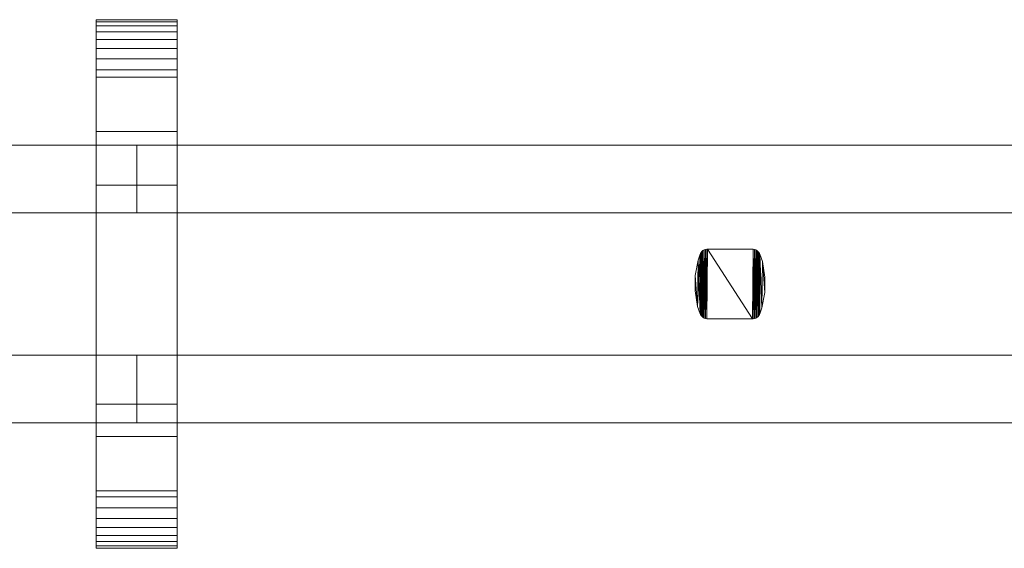
# Model space of a CAD drawing. Units: millimetres. Extents: x 0 to 8714, y -145 to 145.
# Drawn here: x 3219 to 3510, y -78 to 78 of the extents above; entities that cross this region are included whole.
import ezdxf

# ---------------------------------------------------------------- set-up
doc = ezdxf.new("R2010")
doc.units = ezdxf.units.MM
doc.header["$LTSCALE"] = 5.08
doc.layers.add('ﾚｲｵｽ3型010', color=7, linetype='Continuous')

# ---------------------------------------------------------------- blocks, each defined once
blk = doc.blocks.new('U___3型010_dxf')
at = {"color": 250, "linetype": 'Continuous', "lineweight": 15}
for points in [[(3265.75, -78, 1310), (3241.75, -78, 1310), (3241.75, 78, 1310), (3265.75, 78, 1310)], [(3265.75, 78, 1310), (3241.75, 78, 1310), (3241.75, 78, 1325.548), (3265.75, 78, 1325.548)], [(3265.75, 78, 1325.548), (3241.75, 78, 1325.548), (3241.75, 78, 1327.297), (3265.75, 78, 1327.297)], [(3265.75, 78, 1327.297), (3241.75, 78, 1327.297), (3241.75, 77.392, 1330.744), (3265.75, 77.392, 1330.744)], [(3241.75, -77.958, 1327.723), (3241.75, 77.392, 1330.744), (3241.75, 78, 1327.297)], [(3241.75, -78, 1325.548), (3241.75, -77.958, 1327.723), (3241.75, 78, 1327.297)], [(3241.75, -78, 1310), (3241.75, -78, 1325.548), (3241.75, 78, 1310)], [(3241.75, 78, 1310), (3241.75, -78, 1325.548), (3241.75, 78, 1327.297)], [(3265.75, -78, 90), (3265.75, 78, 90), (3241.75, 78, 90), (3241.75, -78, 90)], [(3265.75, 78, 90), (3265.75, 78, 74.452), (3241.75, 78, 74.452), (3241.75, 78, 90)], [(3265.75, 78, 74.452), (3265.75, 78, 72.703), (3241.75, 78, 72.703), (3241.75, 78, 74.452)], [(3265.75, 78, 72.703), (3265.75, 77.392, 69.256), (3241.75, 77.392, 69.256), (3241.75, 78, 72.703)], [(3241.75, -78, 74.452), (3241.75, -78, 90), (3241.75, 78, 90)], [(3241.75, -78, 74.452), (3241.75, 78, 90), (3241.75, 78, 72.703)], [(3241.75, -77.958, 72.277), (3241.75, -78, 74.452), (3241.75, 78, 72.703)], [(3241.75, -77.958, 72.277), (3241.75, 78, 72.703), (3241.75, 77.392, 69.256)], [(3241.75, 45, 90), (3241.75, 78, 90), (3265.75, 78, 90), (3265.75, 45, 90)], [(3265.75, 45, 1310), (3265.75, 78, 1310), (3241.75, 78, 1310), (3241.75, 45, 1310)], [(3241.75, 45, 90), (3241.75, 45, 1310), (3241.75, 78, 1310), (3241.75, 78, 90)], [(3241.75, 78, 90), (3241.75, 78, 1310), (3265.75, 78, 1310), (3265.75, 78, 90)], [(3265.75, 77.392, 1330.744), (3241.75, 77.392, 1330.744), (3241.75, 76.195, 1334.032), (3265.75, 76.195, 1334.032)], [(3241.75, -77.277, 1331.156), (3241.75, 76.195, 1334.032), (3241.75, 77.392, 1330.744)], [(3241.75, -77.958, 1327.723), (3241.75, -77.277, 1331.156), (3241.75, 77.392, 1330.744)], [(3265.75, 77.392, 69.256), (3265.75, 76.195, 65.968), (3241.75, 76.195, 65.968), (3241.75, 77.392, 69.256)], [(3241.75, -77.277, 68.844), (3241.75, -77.958, 72.277), (3241.75, 77.392, 69.256)], [(3241.75, -77.277, 68.844), (3241.75, 77.392, 69.256), (3241.75, 76.195, 65.968)], [(3265.75, 76.195, 1334.032), (3241.75, 76.195, 1334.032), (3241.75, 74.446, 1337.063), (3265.75, 74.446, 1337.063)], [(3241.75, -76.011, 1334.418), (3241.75, 74.446, 1337.063), (3241.75, 76.195, 1334.032)], [(3241.75, -77.277, 1331.156), (3241.75, -76.011, 1334.418), (3241.75, 76.195, 1334.032)], [(3265.75, 76.195, 65.968), (3265.75, 74.446, 62.937), (3241.75, 74.446, 62.937), (3241.75, 76.195, 65.968)], [(3241.75, -76.011, 65.582), (3241.75, -77.277, 68.844), (3241.75, 76.195, 65.968)], [(3241.75, -76.011, 65.582), (3241.75, 76.195, 65.968), (3241.75, 74.446, 62.937)], [(3265.75, 78, 1327.297), (3265.75, 77.392, 1330.744), (3265.75, -77.958, 1327.723)], [(3265.75, 78, 1327.297), (3265.75, -77.958, 1327.723), (3265.75, -78, 1325.548)], [(3265.75, 78, 1310), (3265.75, 78, 1327.297), (3265.75, -78, 1325.548)], [(3265.75, 78, 1310), (3265.75, -78, 1325.548), (3265.75, -78, 1310)], [(3265.75, 78, 90), (3265.75, -78, 90), (3265.75, -78, 74.452)], [(3265.75, 78, 72.703), (3265.75, 78, 90), (3265.75, -78, 74.452)], [(3265.75, 78, 72.703), (3265.75, -78, 74.452), (3265.75, -77.958, 72.277)], [(3265.75, 77.392, 69.256), (3265.75, 78, 72.703), (3265.75, -77.958, 72.277)], [(3265.75, 78, 90), (3265.75, 78, 1310), (3265.75, 45, 1310), (3265.75, 45, 90)], [(3265.75, 77.392, 1330.744), (3265.75, 76.195, 1334.032), (3265.75, -77.277, 1331.156)], [(3265.75, 77.392, 1330.744), (3265.75, -77.277, 1331.156), (3265.75, -77.958, 1327.723)], [(3265.75, 77.392, 69.256), (3265.75, -77.958, 72.277), (3265.75, -77.277, 68.844)], [(3265.75, 76.195, 65.968), (3265.75, 77.392, 69.256), (3265.75, -77.277, 68.844)], [(3265.75, 76.195, 1334.032), (3265.75, 74.446, 1337.063), (3265.75, -76.011, 1334.418)], [(3265.75, 76.195, 1334.032), (3265.75, -76.011, 1334.418), (3265.75, -77.277, 1331.156)], [(3265.75, 76.195, 65.968), (3265.75, -77.277, 68.844), (3265.75, -76.011, 65.582)], [(3265.75, 74.446, 62.937), (3265.75, 76.195, 65.968), (3265.75, -76.011, 65.582)], [(3265.75, 74.446, 1337.063), (3241.75, 74.446, 1337.063), (3241.75, 72.196, 1339.744), (3265.75, 72.196, 1339.744)], [(3241.75, -74.197, 1337.411), (3241.75, 72.196, 1339.744), (3241.75, 74.446, 1337.063)], [(3241.75, -76.011, 1334.418), (3241.75, -74.197, 1337.411), (3241.75, 74.446, 1337.063)], [(3265.75, 74.446, 62.937), (3265.75, 72.196, 60.256), (3241.75, 72.196, 60.256), (3241.75, 74.446, 62.937)], [(3241.75, -74.197, 62.589), (3241.75, -76.011, 65.582), (3241.75, 74.446, 62.937)], [(3241.75, -74.197, 62.589), (3241.75, 74.446, 62.937), (3241.75, 72.196, 60.256)], [(3265.75, 74.446, 1337.063), (3265.75, 72.196, 1339.744), (3265.75, -74.197, 1337.411)], [(3265.75, 74.446, 1337.063), (3265.75, -74.197, 1337.411), (3265.75, -76.011, 1334.418)], [(3265.75, 74.446, 62.937), (3265.75, -76.011, 65.582), (3265.75, -74.197, 62.589)], [(3265.75, 72.196, 60.256), (3265.75, 74.446, 62.937), (3265.75, -74.197, 62.589)], [(3265.75, 72.196, 1339.744), (3241.75, 72.196, 1339.744), (3241.75, 69.515, 1341.993), (3265.75, 69.515, 1341.993)], [(3241.75, -71.891, 1340.043), (3241.75, 69.515, 1341.993), (3241.75, 72.196, 1339.744)], [(3241.75, -74.197, 1337.411), (3241.75, -71.891, 1340.043), (3241.75, 72.196, 1339.744)], [(3265.75, 72.196, 60.256), (3265.75, 69.515, 58.007), (3241.75, 69.515, 58.007), (3241.75, 72.196, 60.256)], [(3241.75, -71.891, 59.957), (3241.75, -74.197, 62.589), (3241.75, 72.196, 60.256)], [(3241.75, -71.891, 59.957), (3241.75, 72.196, 60.256), (3241.75, 69.515, 58.007)], [(3265.75, 72.196, 1339.744), (3265.75, 69.515, 1341.993), (3265.75, -71.891, 1340.043)], [(3265.75, 72.196, 1339.744), (3265.75, -71.891, 1340.043), (3265.75, -74.197, 1337.411)], [(3265.75, 72.196, 60.256), (3265.75, -74.197, 62.589), (3265.75, -71.891, 59.957)], [(3265.75, 69.515, 58.007), (3265.75, 72.196, 60.256), (3265.75, -71.891, 59.957)], [(3265.75, 69.515, 1341.993), (3241.75, 69.515, 1341.993), (3241.75, 66.485, 1343.743), (3265.75, 66.485, 1343.743)], [(3241.75, -69.162, 1342.235), (3241.75, 66.485, 1343.743), (3241.75, 69.515, 1341.993)], [(3241.75, -71.891, 1340.043), (3241.75, -69.162, 1342.235), (3241.75, 69.515, 1341.993)], [(3265.75, 69.515, 58.007), (3265.75, 66.485, 56.257), (3241.75, 66.485, 56.257), (3241.75, 69.515, 58.007)], [(3241.75, -69.162, 57.765), (3241.75, -71.891, 59.957), (3241.75, 69.515, 58.007)], [(3241.75, -69.162, 57.765), (3241.75, 69.515, 58.007), (3241.75, 66.485, 56.257)], [(3265.75, 69.515, 1341.993), (3265.75, 66.485, 1343.743), (3265.75, -69.162, 1342.235)], [(3265.75, 69.515, 1341.993), (3265.75, -69.162, 1342.235), (3265.75, -71.891, 1340.043)], [(3265.75, 69.515, 58.007), (3265.75, -71.891, 59.957), (3265.75, -69.162, 57.765)], [(3265.75, 66.485, 56.257), (3265.75, 69.515, 58.007), (3265.75, -69.162, 57.765)], [(3265.75, 66.485, 1343.743), (3241.75, 66.485, 1343.743), (3241.75, 63.196, 1344.94), (3265.75, 63.196, 1344.94)], [(3241.75, -66.095, 1343.92), (3241.75, 63.196, 1344.94), (3241.75, 66.485, 1343.743)], [(3241.75, -69.162, 1342.235), (3241.75, -66.095, 1343.92), (3241.75, 66.485, 1343.743)], [(3265.75, 66.485, 56.257), (3265.75, 63.196, 55.06), (3241.75, 63.196, 55.06), (3241.75, 66.485, 56.257)], [(3241.75, -66.095, 56.08), (3241.75, -69.162, 57.765), (3241.75, 66.485, 56.257)], [(3241.75, -66.095, 56.08), (3241.75, 66.485, 56.257), (3241.75, 63.196, 55.06)], [(3265.75, 66.485, 1343.743), (3265.75, 63.196, 1344.94), (3265.75, -66.095, 1343.92)], [(3265.75, 66.485, 1343.743), (3265.75, -66.095, 1343.92), (3265.75, -69.162, 1342.235)], [(3265.75, 66.485, 56.257), (3265.75, -69.162, 57.765), (3265.75, -66.095, 56.08)], [(3265.75, 63.196, 55.06), (3265.75, 66.485, 56.257), (3265.75, -66.095, 56.08)], [(3265.75, 63.196, 1344.94), (3241.75, 63.196, 1344.94), (3241.75, 61.053, 1345.313), (3265.75, 61.053, 1345.313)], [(3241.75, -62.782, 1345.046), (3241.75, 61.053, 1345.313), (3241.75, 63.196, 1344.94)], [(3241.75, -66.095, 1343.92), (3241.75, -62.782, 1345.046), (3241.75, 63.196, 1344.94)], [(3265.75, 63.196, 55.06), (3265.75, 61.053, 54.687), (3241.75, 61.053, 54.687), (3241.75, 63.196, 55.06)], [(3241.75, -62.782, 54.954), (3241.75, -66.095, 56.08), (3241.75, 63.196, 55.06)], [(3241.75, -61.053, 54.687), (3241.75, -62.782, 54.954), (3241.75, 63.196, 55.06)], [(3241.75, -61.053, 54.687), (3241.75, 63.196, 55.06), (3241.75, 61.053, 54.687)], [(3265.75, 63.196, 1344.94), (3265.75, 61.053, 1345.313), (3265.75, -62.782, 1345.046)], [(3265.75, 63.196, 1344.94), (3265.75, -62.782, 1345.046), (3265.75, -66.095, 1343.92)], [(3265.75, 63.196, 55.06), (3265.75, -66.095, 56.08), (3265.75, -62.782, 54.954)], [(3265.75, 61.053, 54.687), (3265.75, 63.196, 55.06), (3265.75, -62.782, 54.954)], [(3265.75, 61.053, 1345.313), (3241.75, 61.053, 1345.313), (3241.75, 29.14, 1350.242), (3265.75, 29.14, 1350.242)], [(3241.75, -61.053, 1345.313), (3241.75, 29.14, 1350.242), (3241.75, 61.053, 1345.313)], [(3241.75, -62.782, 1345.046), (3241.75, -61.053, 1345.313), (3241.75, 61.053, 1345.313)], [(3265.75, 61.053, 54.687), (3265.75, 29.14, 49.758), (3241.75, 29.14, 49.758), (3241.75, 61.053, 54.687)], [(3241.75, -35.441, 50.267), (3241.75, -61.053, 54.687), (3241.75, 61.053, 54.687)], [(3241.75, 29.14, 49.758), (3241.75, -35.441, 50.267), (3241.75, 61.053, 54.687)], [(3265.75, 61.053, 1345.313), (3265.75, 29.14, 1350.242), (3265.75, -35.441, 1349.733)], [(3265.75, 61.053, 1345.313), (3265.75, -35.441, 1349.733), (3265.75, -61.053, 1345.313)], [(3265.75, 61.053, 1345.313), (3265.75, -61.053, 1345.313), (3265.75, -62.782, 1345.046)], [(3265.75, 61.053, 54.687), (3265.75, -62.782, 54.954), (3265.75, -61.053, 54.687)], [(3265.75, 61.053, 54.687), (3265.75, -61.053, 54.687), (3265.75, -35.441, 50.267)], [(3265.75, 29.14, 49.758), (3265.75, 61.053, 54.687), (3265.75, -35.441, 50.267)], [(3265.75, 45, 90), (3265.75, 45, 1310), (3241.75, 45, 1310), (3241.75, 45, 90)], [(2903.666667, 41, 988), (2903.666667, 21, 988), (3253.75, 21, 863), (3253.75, 41, 863)], [(3253.75, 41, 838), (3253.75, 21, 838), (2903.666667, 21, 963), (2903.666667, 41, 963)], [(2903.666667, 41, 963), (2903.666667, 41, 988), (3253.75, 41, 863), (3253.75, 41, 838)], [(2903.666667, 41, 564), (2903.666667, 21, 564), (3253.75, 21, 439), (3253.75, 41, 439)], [(3253.75, 41, 414), (3253.75, 21, 414), (2903.666667, 21, 539), (2903.666667, 41, 539)], [(2903.666667, 41, 539), (2903.666667, 41, 564), (3253.75, 41, 439), (3253.75, 41, 414)], [(2903.666667, 41, 1113), (2903.666667, 21, 1113), (3253.75, 21, 988), (3253.75, 41, 988)], [(3253.75, 41, 963), (3253.75, 21, 963), (2903.666667, 21, 1088), (2903.666667, 41, 1088)], [(2903.666667, 41, 1088), (2903.666667, 41, 1113), (3253.75, 41, 988), (3253.75, 41, 963)], [(3253.75, 41, 863), (3253.75, 21, 863), (3253.75, 21, 838), (3253.75, 41, 838)], [(3253.75, 41, 439), (3253.75, 21, 439), (3253.75, 21, 414), (3253.75, 41, 414)], [(3253.75, 41, 988), (3253.75, 21, 988), (3253.75, 21, 963), (3253.75, 41, 963)], [(3265.75, 29.14, 1350.242), (3241.75, 29.14, 1350.242), (3241.75, -35.441, 1349.733), (3265.75, -35.441, 1349.733)], [(3241.75, -61.053, 1345.313), (3241.75, -35.441, 1349.733), (3241.75, 29.14, 1350.242)], [(3265.75, 29.14, 49.758), (3265.75, -35.441, 50.267), (3241.75, -35.441, 50.267), (3241.75, 29.14, 49.758)], [(2903.666667, 21, 963), (3253.75, 21, 838), (3253.75, 21, 863), (2903.666667, 21, 988)], [(2903.666667, 21, 539), (3253.75, 21, 414), (3253.75, 21, 439), (2903.666667, 21, 564)], [(2903.666667, 21, 1088), (3253.75, 21, 963), (3253.75, 21, 988), (2903.666667, 21, 1113)], [(2903.666667, -21, 439), (2903.666667, -41, 439), (3253.75, -41, 564), (3253.75, -21, 564)], [(3253.75, -21, 539), (3253.75, -41, 539), (2903.666667, -41, 414), (2903.666667, -21, 414)], [(2903.666667, -21, 414), (2903.666667, -21, 439), (3253.75, -21, 564), (3253.75, -21, 539)], [(2903.666667, -21, 988), (2903.666667, -41, 988), (3253.75, -41, 1113), (3253.75, -21, 1113)], [(3253.75, -21, 1088), (3253.75, -41, 1088), (2903.666667, -41, 963), (2903.666667, -21, 963)], [(2903.666667, -21, 963), (2903.666667, -21, 988), (3253.75, -21, 1113), (3253.75, -21, 1088)], [(3253.75, -21, 564), (3253.75, -41, 564), (3253.75, -41, 539), (3253.75, -21, 539)], [(3253.75, -21, 1113), (3253.75, -41, 1113), (3253.75, -41, 1088), (3253.75, -21, 1088)], [(3265.75, -35.441, 1349.733), (3241.75, -35.441, 1349.733), (3241.75, -61.053, 1345.313), (3265.75, -61.053, 1345.313)], [(3265.75, -35.441, 50.267), (3265.75, -61.053, 54.687), (3241.75, -61.053, 54.687), (3241.75, -35.441, 50.267)], [(2903.666667, -41, 414), (3253.75, -41, 539), (3253.75, -41, 564), (2903.666667, -41, 439)], [(2903.666667, -41, 963), (3253.75, -41, 1088), (3253.75, -41, 1113), (2903.666667, -41, 988)], [(3241.75, -78, 90), (3241.75, -45, 90), (3265.75, -45, 90), (3265.75, -78, 90)], [(3265.75, -78, 1310), (3265.75, -45, 1310), (3241.75, -45, 1310), (3241.75, -78, 1310)], [(3241.75, -78, 90), (3241.75, -78, 1310), (3241.75, -45, 1310), (3241.75, -45, 90)], [(3241.75, -45, 90), (3241.75, -45, 1310), (3265.75, -45, 1310), (3265.75, -45, 90)], [(3265.75, -45, 90), (3265.75, -45, 1310), (3265.75, -78, 1310), (3265.75, -78, 90)], [(3265.75, -61.053, 1345.313), (3241.75, -61.053, 1345.313), (3241.75, -62.782, 1345.046), (3265.75, -62.782, 1345.046)], [(3265.75, -61.053, 54.687), (3265.75, -62.782, 54.954), (3241.75, -62.782, 54.954), (3241.75, -61.053, 54.687)], [(3265.75, -62.782, 1345.046), (3241.75, -62.782, 1345.046), (3241.75, -66.095, 1343.92), (3265.75, -66.095, 1343.92)], [(3265.75, -62.782, 54.954), (3265.75, -66.095, 56.08), (3241.75, -66.095, 56.08), (3241.75, -62.782, 54.954)], [(3265.75, -66.095, 1343.92), (3241.75, -66.095, 1343.92), (3241.75, -69.162, 1342.235), (3265.75, -69.162, 1342.235)], [(3265.75, -66.095, 56.08), (3265.75, -69.162, 57.765), (3241.75, -69.162, 57.765), (3241.75, -66.095, 56.08)], [(3265.75, -69.162, 1342.235), (3241.75, -69.162, 1342.235), (3241.75, -71.891, 1340.043), (3265.75, -71.891, 1340.043)], [(3265.75, -69.162, 57.765), (3265.75, -71.891, 59.957), (3241.75, -71.891, 59.957), (3241.75, -69.162, 57.765)], [(3265.75, -71.891, 1340.043), (3241.75, -71.891, 1340.043), (3241.75, -74.197, 1337.411), (3265.75, -74.197, 1337.411)], [(3265.75, -71.891, 59.957), (3265.75, -74.197, 62.589), (3241.75, -74.197, 62.589), (3241.75, -71.891, 59.957)], [(3265.75, -74.197, 1337.411), (3241.75, -74.197, 1337.411), (3241.75, -76.011, 1334.418), (3265.75, -76.011, 1334.418)], [(3265.75, -74.197, 62.589), (3265.75, -76.011, 65.582), (3241.75, -76.011, 65.582), (3241.75, -74.197, 62.589)], [(3265.75, -76.011, 1334.418), (3241.75, -76.011, 1334.418), (3241.75, -77.277, 1331.156), (3265.75, -77.277, 1331.156)], [(3265.75, -76.011, 65.582), (3265.75, -77.277, 68.844), (3241.75, -77.277, 68.844), (3241.75, -76.011, 65.582)], [(3265.75, -77.277, 1331.156), (3241.75, -77.277, 1331.156), (3241.75, -77.958, 1327.723), (3265.75, -77.958, 1327.723)], [(3265.75, -77.277, 68.844), (3265.75, -77.958, 72.277), (3241.75, -77.958, 72.277), (3241.75, -77.277, 68.844)], [(3265.75, -77.958, 1327.723), (3241.75, -77.958, 1327.723), (3241.75, -78, 1325.548), (3265.75, -78, 1325.548)], [(3265.75, -77.958, 72.277), (3265.75, -78, 74.452), (3241.75, -78, 74.452), (3241.75, -77.958, 72.277)], [(3265.75, -78, 1325.548), (3241.75, -78, 1325.548), (3241.75, -78, 1310), (3265.75, -78, 1310)], [(3265.75, -78, 74.452), (3265.75, -78, 90), (3241.75, -78, 90), (3241.75, -78, 74.452)], [(3265.75, -78, 90), (3265.75, -78, 1310), (3241.75, -78, 1310), (3241.75, -78, 90)]]:
    blk.add_3dface(points, dxfattribs=at)
at = {"color": 253, "linetype": 'Continuous', "lineweight": 15}
for points in [[(2903.666667, 41, 439), (2903.666667, 21, 439), (3253.75, 21, 314), (3253.75, 41, 314)], [(3253.75, 41, 289), (3253.75, 21, 289), (2903.666667, 21, 414), (2903.666667, 41, 414)], [(2903.666667, 41, 414), (2903.666667, 41, 439), (3253.75, 41, 314), (3253.75, 41, 289)], [(3253.75, 41, 414), (3253.75, 21, 414), (3253.75, 21, 439), (3253.75, 41, 439)], [(3253.75, 41, 439), (3253.75, 21, 439), (3603.833333, 21, 314), (3603.833333, 41, 314)], [(3603.833333, 41, 289), (3603.833333, 21, 289), (3253.75, 21, 414), (3253.75, 41, 414)], [(3253.75, 41, 414), (3253.75, 41, 439), (3603.833333, 41, 314), (3603.833333, 41, 289)], [(3253.75, 41, 963), (3253.75, 21, 963), (3253.75, 21, 988), (3253.75, 41, 988)], [(3253.75, 41, 988), (3253.75, 21, 988), (3603.833333, 21, 863), (3603.833333, 41, 863)], [(3603.833333, 41, 838), (3603.833333, 21, 838), (3253.75, 21, 963), (3253.75, 41, 963)], [(3253.75, 41, 963), (3253.75, 41, 988), (3603.833333, 41, 863), (3603.833333, 41, 838)], [(3253.75, 41, 539), (3253.75, 21, 539), (3253.75, 21, 564), (3253.75, 41, 564)], [(3253.75, 41, 564), (3253.75, 21, 564), (3603.833333, 21, 439), (3603.833333, 41, 439)], [(3603.833333, 41, 414), (3603.833333, 21, 414), (3253.75, 21, 539), (3253.75, 41, 539)], [(3253.75, 41, 539), (3253.75, 41, 564), (3603.833333, 41, 439), (3603.833333, 41, 414)], [(3253.75, 41, 1088), (3253.75, 21, 1088), (3253.75, 21, 1113), (3253.75, 41, 1113)], [(3253.75, 41, 1113), (3253.75, 21, 1113), (3603.833333, 21, 988), (3603.833333, 41, 988)], [(3603.833333, 41, 963), (3603.833333, 21, 963), (3253.75, 21, 1088), (3253.75, 41, 1088)], [(3253.75, 41, 1088), (3253.75, 41, 1113), (3603.833333, 41, 988), (3603.833333, 41, 963)], [(3253.75, 41, 314), (3253.75, 21, 314), (3253.75, 21, 289), (3253.75, 41, 289)], [(2903.666667, 21, 414), (3253.75, 21, 289), (3253.75, 21, 314), (2903.666667, 21, 439)], [(3253.75, 21, 414), (3603.833333, 21, 289), (3603.833333, 21, 314), (3253.75, 21, 439)], [(3253.75, 21, 963), (3603.833333, 21, 838), (3603.833333, 21, 863), (3253.75, 21, 988)], [(3253.75, 21, 539), (3603.833333, 21, 414), (3603.833333, 21, 439), (3253.75, 21, 564)], [(3253.75, 21, 1088), (3603.833333, 21, 963), (3603.833333, 21, 988), (3253.75, 21, 1113)], [(3420.145667, 8.767, 1046), (3419.504667, 7.068, 1046), (3419.378667, -6.597, 1046)], [(3420.145667, 8.767, 1046), (3419.378667, -6.597, 1046), (3420.145667, -8.767, 1046)], [(3419.504667, 7.068, 51), (3419.504667, 7.068, 1046), (3420.145667, 8.767, 1046), (3420.145667, 8.767, 51)], [(3420.145667, -8.767, 51), (3419.504667, 7.068, 51), (3420.145667, 8.767, 51)], [(3420.145667, 8.767, 51), (3420.145667, 8.767, 1046), (3420.212667, 8.956, 1046), (3420.212667, 8.956, 51)], [(3420.145667, -8.767, 51), (3420.145667, 8.767, 51), (3420.212667, 8.956, 51)], [(3420.221667, -8.976, 51), (3420.145667, -8.767, 51), (3420.212667, 8.956, 51)], [(3420.212667, 8.956, 1046), (3420.145667, 8.767, 1046), (3420.145667, -8.767, 1046)], [(3420.212667, 8.956, 1046), (3420.145667, -8.767, 1046), (3420.221667, -8.976, 1046)], [(3420.212667, 8.956, 51), (3420.212667, 8.956, 1046), (3420.410667, 9.307, 1046), (3420.410667, 9.307, 51)], [(3420.221667, -8.976, 51), (3420.212667, 8.956, 51), (3420.410667, 9.307, 51)], [(3420.410667, 9.307, 1046), (3420.212667, 8.956, 1046), (3420.221667, -8.976, 1046)], [(3420.422667, -9.324, 51), (3420.221667, -8.976, 51), (3420.410667, 9.307, 51)], [(3420.410667, 9.307, 1046), (3420.221667, -8.976, 1046), (3420.422667, -9.324, 1046)], [(3420.410667, 9.307, 51), (3420.410667, 9.307, 1046), (3420.666667, 9.617, 1046), (3420.666667, 9.617, 51)], [(3420.422667, -9.324, 51), (3420.410667, 9.307, 51), (3420.666667, 9.617, 51)], [(3420.666667, 9.617, 1046), (3420.410667, 9.307, 1046), (3420.422667, -9.324, 1046)], [(3420.681667, -9.633, 51), (3420.422667, -9.324, 51), (3420.666667, 9.617, 51)], [(3420.666667, 9.617, 1046), (3420.422667, -9.324, 1046), (3420.681667, -9.633, 1046)], [(3420.666667, 9.617, 51), (3420.666667, 9.617, 1046), (3420.972667, 9.879, 1046), (3420.972667, 9.879, 51)], [(3420.681667, -9.633, 51), (3420.666667, 9.617, 51), (3420.972667, 9.879, 51)], [(3420.972667, 9.879, 1046), (3420.666667, 9.617, 1046), (3420.681667, -9.633, 1046)], [(3420.989667, -9.891, 51), (3420.681667, -9.633, 51), (3420.972667, 9.879, 51)], [(3420.972667, 9.879, 1046), (3420.681667, -9.633, 1046), (3420.989667, -9.891, 1046)], [(3420.972667, 9.879, 51), (3420.972667, 9.879, 1046), (3421.319667, 10.083, 1046), (3421.319667, 10.083, 51)], [(3420.989667, -9.891, 51), (3420.972667, 9.879, 51), (3421.319667, 10.083, 51)], [(3421.319667, 10.083, 1046), (3420.972667, 9.879, 1046), (3420.989667, -9.891, 1046)], [(3421.338667, -10.092, 51), (3420.989667, -9.891, 51), (3421.319667, 10.083, 51)], [(3421.319667, 10.083, 1046), (3420.989667, -9.891, 1046), (3421.338667, -10.092, 1046)], [(3421.319667, 10.083, 51), (3421.319667, 10.083, 1046), (3421.695667, 10.225, 1046), (3421.695667, 10.225, 51)], [(3421.338667, -10.092, 51), (3421.319667, 10.083, 51), (3421.695667, 10.225, 51)], [(3421.695667, 10.225, 1046), (3421.319667, 10.083, 1046), (3421.338667, -10.092, 1046)], [(3421.716667, -10.23, 51), (3421.338667, -10.092, 51), (3421.695667, 10.225, 51)], [(3421.695667, 10.225, 1046), (3421.338667, -10.092, 1046), (3421.716667, -10.23, 1046)], [(3421.695667, 10.225, 51), (3421.695667, 10.225, 1046), (3422.091667, 10.298, 1046), (3422.091667, 10.298, 51)], [(3421.716667, -10.23, 51), (3421.695667, 10.225, 51), (3422.091667, 10.298, 51)], [(3422.091667, 10.298, 1046), (3421.695667, 10.225, 1046), (3421.716667, -10.23, 1046)], [(3422.112667, -10.3, 51), (3421.716667, -10.23, 51), (3422.091667, 10.298, 51)], [(3422.091667, 10.298, 1046), (3421.716667, -10.23, 1046), (3422.112667, -10.3, 1046)], [(3422.091667, 10.298, 51), (3422.091667, 10.298, 1046), (3422.314667, 10.3, 1046), (3422.314667, 10.3, 51)], [(3422.112667, -10.3, 51), (3422.091667, 10.298, 51), (3422.314667, 10.3, 51)], [(3422.314667, 10.3, 1046), (3422.091667, 10.298, 1046), (3422.112667, -10.3, 1046)], [(3435.568667, -10.3, 51), (3422.112667, -10.3, 51), (3422.314667, 10.3, 51)], [(3422.314667, 10.3, 1046), (3422.112667, -10.3, 1046), (3435.568667, -10.3, 1046)], [(3422.314667, 10.3, 51), (3422.314667, 10.3, 1046), (3435.568667, 10.3, 1046), (3435.568667, 10.3, 51)], [(3435.568667, -10.3, 51), (3422.314667, 10.3, 51), (3435.770667, 10.3, 51)], [(3435.770667, 10.3, 1046), (3422.314667, 10.3, 1046), (3435.568667, -10.3, 1046)], [(3435.568667, 10.3, 51), (3435.568667, 10.3, 1046), (3435.770667, 10.3, 1046), (3435.770667, 10.3, 51)], [(3435.791667, -10.298, 51), (3435.568667, -10.3, 51), (3435.770667, 10.3, 51)], [(3435.770667, 10.3, 1046), (3435.568667, -10.3, 1046), (3435.791667, -10.298, 1046)], [(3435.770667, 10.3, 51), (3435.770667, 10.3, 1046), (3436.166667, 10.23, 1046), (3436.166667, 10.23, 51)], [(3435.791667, -10.298, 51), (3435.770667, 10.3, 51), (3436.166667, 10.23, 51)], [(3436.166667, 10.23, 1046), (3435.770667, 10.3, 1046), (3435.791667, -10.298, 1046)], [(3436.187667, -10.224, 51), (3435.791667, -10.298, 51), (3436.166667, 10.23, 51)], [(3436.166667, 10.23, 1046), (3435.791667, -10.298, 1046), (3436.187667, -10.224, 1046)], [(3436.166667, 10.23, 51), (3436.166667, 10.23, 1046), (3436.544667, 10.093, 1046), (3436.544667, 10.093, 51)], [(3436.187667, -10.224, 51), (3436.166667, 10.23, 51), (3436.544667, 10.093, 51)], [(3436.544667, 10.093, 1046), (3436.166667, 10.23, 1046), (3436.187667, -10.224, 1046)], [(3436.563667, -10.083, 51), (3436.187667, -10.224, 51), (3436.544667, 10.093, 51)], [(3436.544667, 10.093, 1046), (3436.187667, -10.224, 1046), (3436.563667, -10.083, 1046)], [(3436.544667, 10.093, 51), (3436.544667, 10.093, 1046), (3436.893667, 9.891, 1046), (3436.893667, 9.891, 51)], [(3436.563667, -10.083, 51), (3436.544667, 10.093, 51), (3436.893667, 9.891, 51)], [(3436.893667, 9.891, 1046), (3436.544667, 10.093, 1046), (3436.563667, -10.083, 1046)], [(3436.910667, -9.879, 51), (3436.563667, -10.083, 51), (3436.893667, 9.891, 51)], [(3436.893667, 9.891, 1046), (3436.563667, -10.083, 1046), (3436.910667, -9.879, 1046)], [(3436.893667, 9.891, 51), (3436.893667, 9.891, 1046), (3437.201667, 9.633, 1046), (3437.201667, 9.633, 51)], [(3436.910667, -9.879, 51), (3436.893667, 9.891, 51), (3437.201667, 9.633, 51)], [(3437.201667, 9.633, 1046), (3436.893667, 9.891, 1046), (3436.910667, -9.879, 1046)], [(3437.216667, -9.617, 51), (3436.910667, -9.879, 51), (3437.201667, 9.633, 51)], [(3437.201667, 9.633, 1046), (3436.910667, -9.879, 1046), (3437.216667, -9.617, 1046)], [(3437.201667, 9.633, 51), (3437.201667, 9.633, 1046), (3437.460667, 9.324, 1046), (3437.460667, 9.324, 51)], [(3437.216667, -9.617, 51), (3437.201667, 9.633, 51), (3437.460667, 9.324, 51)], [(3437.460667, 9.324, 1046), (3437.201667, 9.633, 1046), (3437.216667, -9.617, 1046)], [(3437.472667, -9.307, 51), (3437.216667, -9.617, 51), (3437.460667, 9.324, 51)], [(3437.460667, 9.324, 1046), (3437.216667, -9.617, 1046), (3437.472667, -9.307, 1046)], [(3437.460667, 9.324, 51), (3437.460667, 9.324, 1046), (3437.661667, 8.976, 1046), (3437.661667, 8.976, 51)], [(3437.472667, -9.307, 51), (3437.460667, 9.324, 51), (3437.661667, 8.976, 51)], [(3437.661667, 8.976, 1046), (3437.460667, 9.324, 1046), (3437.472667, -9.307, 1046)], [(3437.670667, -8.956, 51), (3437.472667, -9.307, 51), (3437.661667, 8.976, 51)], [(3437.661667, 8.976, 1046), (3437.472667, -9.307, 1046), (3437.670667, -8.956, 1046)], [(3437.661667, 8.976, 51), (3437.661667, 8.976, 1046), (3437.737667, 8.767, 1046), (3437.737667, 8.767, 51)], [(3437.737667, -8.767, 51), (3437.670667, -8.956, 51), (3437.661667, 8.976, 51)], [(3437.737667, -8.767, 51), (3437.661667, 8.976, 51), (3437.737667, 8.767, 51)], [(3437.737667, 8.767, 1046), (3437.661667, 8.976, 1046), (3437.670667, -8.956, 1046)], [(3437.737667, 8.767, 1046), (3437.670667, -8.956, 1046), (3437.737667, -8.767, 1046)], [(3437.737667, 8.767, 51), (3437.737667, 8.767, 1046), (3438.504667, 6.597, 1046), (3438.504667, 6.597, 51)], [(3438.378667, -7.068, 51), (3437.737667, -8.767, 51), (3437.737667, 8.767, 51)], [(3438.378667, -7.068, 51), (3437.737667, 8.767, 51), (3438.504667, 6.597, 51)], [(3437.737667, 8.767, 1046), (3437.737667, -8.767, 1046), (3438.378667, -7.068, 1046)], [(3438.504667, 6.597, 1046), (3437.737667, 8.767, 1046), (3438.378667, -7.068, 1046)], [(3418.663667, 2.544, 51), (3418.663667, 2.544, 1046), (3419.504667, 7.068, 1046), (3419.504667, 7.068, 51)], [(3419.378667, -6.597, 51), (3418.663667, 2.544, 51), (3419.504667, 7.068, 51)], [(3419.504667, 7.068, 1046), (3418.663667, 2.544, 1046), (3419.378667, -6.597, 1046)], [(3420.145667, -8.767, 51), (3419.378667, -6.597, 51), (3419.504667, 7.068, 51)], [(3439.219667, -2.544, 51), (3438.378667, -7.068, 51), (3438.504667, 6.597, 51)], [(3438.504667, 6.597, 1046), (3438.378667, -7.068, 1046), (3439.219667, -2.544, 1046)], [(3438.504667, 6.597, 51), (3438.504667, 6.597, 1046), (3439.261667, 2.058, 1046), (3439.261667, 2.058, 51)], [(3439.261667, 2.058, 51), (3439.219667, -2.544, 51), (3438.504667, 6.597, 51)], [(3439.261667, 2.058, 1046), (3438.504667, 6.597, 1046), (3439.219667, -2.544, 1046)], [(3418.621667, -2.058, 51), (3418.621667, -2.058, 1046), (3418.663667, 2.544, 1046), (3418.663667, 2.544, 51)], [(3419.378667, -6.597, 51), (3418.621667, -2.058, 51), (3418.663667, 2.544, 51)], [(3418.663667, 2.544, 1046), (3418.621667, -2.058, 1046), (3419.378667, -6.597, 1046)], [(3439.261667, 2.058, 51), (3439.261667, 2.058, 1046), (3439.219667, -2.544, 1046), (3439.219667, -2.544, 51)], [(3419.378667, -6.597, 51), (3419.378667, -6.597, 1046), (3418.621667, -2.058, 1046), (3418.621667, -2.058, 51)], [(3439.219667, -2.544, 51), (3439.219667, -2.544, 1046), (3438.378667, -7.068, 1046), (3438.378667, -7.068, 51)], [(3420.145667, -8.767, 51), (3420.145667, -8.767, 1046), (3419.378667, -6.597, 1046), (3419.378667, -6.597, 51)], [(3438.378667, -7.068, 51), (3438.378667, -7.068, 1046), (3437.737667, -8.767, 1046), (3437.737667, -8.767, 51)], [(3420.221667, -8.976, 51), (3420.221667, -8.976, 1046), (3420.145667, -8.767, 1046), (3420.145667, -8.767, 51)], [(3420.422667, -9.324, 51), (3420.422667, -9.324, 1046), (3420.221667, -8.976, 1046), (3420.221667, -8.976, 51)], [(3420.681667, -9.633, 51), (3420.681667, -9.633, 1046), (3420.422667, -9.324, 1046), (3420.422667, -9.324, 51)], [(3420.989667, -9.891, 51), (3420.989667, -9.891, 1046), (3420.681667, -9.633, 1046), (3420.681667, -9.633, 51)], [(3421.338667, -10.092, 51), (3421.338667, -10.092, 1046), (3420.989667, -9.891, 1046), (3420.989667, -9.891, 51)], [(3421.716667, -10.23, 51), (3421.716667, -10.23, 1046), (3421.338667, -10.092, 1046), (3421.338667, -10.092, 51)], [(3422.112667, -10.3, 51), (3422.112667, -10.3, 1046), (3421.716667, -10.23, 1046), (3421.716667, -10.23, 51)], [(3422.314667, -10.3, 51), (3422.314667, -10.3, 1046), (3422.112667, -10.3, 1046), (3422.112667, -10.3, 51)], [(3435.568667, -10.3, 51), (3435.568667, -10.3, 1046), (3422.314667, -10.3, 1046), (3422.314667, -10.3, 51)], [(3435.791667, -10.298, 51), (3435.791667, -10.298, 1046), (3435.568667, -10.3, 1046), (3435.568667, -10.3, 51)], [(3436.187667, -10.224, 51), (3436.187667, -10.224, 1046), (3435.791667, -10.298, 1046), (3435.791667, -10.298, 51)], [(3436.563667, -10.083, 51), (3436.563667, -10.083, 1046), (3436.187667, -10.224, 1046), (3436.187667, -10.224, 51)], [(3436.910667, -9.879, 51), (3436.910667, -9.879, 1046), (3436.563667, -10.083, 1046), (3436.563667, -10.083, 51)], [(3437.216667, -9.617, 51), (3437.216667, -9.617, 1046), (3436.910667, -9.879, 1046), (3436.910667, -9.879, 51)], [(3437.472667, -9.307, 51), (3437.472667, -9.307, 1046), (3437.216667, -9.617, 1046), (3437.216667, -9.617, 51)], [(3437.670667, -8.956, 51), (3437.670667, -8.956, 1046), (3437.472667, -9.307, 1046), (3437.472667, -9.307, 51)], [(3437.737667, -8.767, 51), (3437.737667, -8.767, 1046), (3437.670667, -8.956, 1046), (3437.670667, -8.956, 51)], [(2903.666667, -21, 314), (2903.666667, -41, 314), (3253.75, -41, 439), (3253.75, -21, 439)], [(3253.75, -21, 414), (3253.75, -41, 414), (2903.666667, -41, 289), (2903.666667, -21, 289)], [(2903.666667, -21, 289), (2903.666667, -21, 314), (3253.75, -21, 439), (3253.75, -21, 414)], [(2903.666667, -21, 863), (2903.666667, -41, 863), (3253.75, -41, 988), (3253.75, -21, 988)], [(3253.75, -21, 963), (3253.75, -41, 963), (2903.666667, -41, 838), (2903.666667, -21, 838)], [(2903.666667, -21, 838), (2903.666667, -21, 863), (3253.75, -21, 988), (3253.75, -21, 963)], [(3253.75, -21, 289), (3253.75, -41, 289), (3253.75, -41, 314), (3253.75, -21, 314)], [(3253.75, -21, 314), (3253.75, -41, 314), (3603.833333, -41, 439), (3603.833333, -21, 439)], [(3603.833333, -21, 414), (3603.833333, -41, 414), (3253.75, -41, 289), (3253.75, -21, 289)], [(3253.75, -21, 289), (3253.75, -21, 314), (3603.833333, -21, 439), (3603.833333, -21, 414)], [(3253.75, -21, 838), (3253.75, -41, 838), (3253.75, -41, 863), (3253.75, -21, 863)], [(3253.75, -21, 863), (3253.75, -41, 863), (3603.833333, -41, 988), (3603.833333, -21, 988)], [(3603.833333, -21, 963), (3603.833333, -41, 963), (3253.75, -41, 838), (3253.75, -21, 838)], [(3253.75, -21, 838), (3253.75, -21, 863), (3603.833333, -21, 988), (3603.833333, -21, 963)], [(3253.75, -21, 414), (3253.75, -41, 414), (3253.75, -41, 439), (3253.75, -21, 439)], [(3253.75, -21, 439), (3253.75, -41, 439), (3603.833333, -41, 564), (3603.833333, -21, 564)], [(3603.833333, -21, 539), (3603.833333, -41, 539), (3253.75, -41, 414), (3253.75, -21, 414)], [(3253.75, -21, 414), (3253.75, -21, 439), (3603.833333, -21, 564), (3603.833333, -21, 539)], [(3253.75, -21, 963), (3253.75, -41, 963), (3253.75, -41, 988), (3253.75, -21, 988)], [(3253.75, -21, 988), (3253.75, -41, 988), (3603.833333, -41, 1113), (3603.833333, -21, 1113)], [(3603.833333, -21, 1088), (3603.833333, -41, 1088), (3253.75, -41, 963), (3253.75, -21, 963)], [(3253.75, -21, 963), (3253.75, -21, 988), (3603.833333, -21, 1113), (3603.833333, -21, 1088)], [(3253.75, -21, 439), (3253.75, -41, 439), (3253.75, -41, 414), (3253.75, -21, 414)], [(3253.75, -21, 988), (3253.75, -41, 988), (3253.75, -41, 963), (3253.75, -21, 963)], [(2903.666667, -41, 289), (3253.75, -41, 414), (3253.75, -41, 439), (2903.666667, -41, 314)], [(2903.666667, -41, 838), (3253.75, -41, 963), (3253.75, -41, 988), (2903.666667, -41, 863)], [(3253.75, -41, 289), (3603.833333, -41, 414), (3603.833333, -41, 439), (3253.75, -41, 314)], [(3253.75, -41, 838), (3603.833333, -41, 963), (3603.833333, -41, 988), (3253.75, -41, 863)], [(3253.75, -41, 414), (3603.833333, -41, 539), (3603.833333, -41, 564), (3253.75, -41, 439)], [(3253.75, -41, 963), (3603.833333, -41, 1088), (3603.833333, -41, 1113), (3253.75, -41, 988)]]:
    blk.add_3dface(points, dxfattribs=at)

msp = doc.modelspace()

# ---------------------------------------------------------------- block references
at = {"layer": 'ﾚｲｵｽ3型010', "color": 7}
msp.add_blockref('U___3型010_dxf', (0, 0), dxfattribs=at)

doc.saveas('drawing.dxf')
